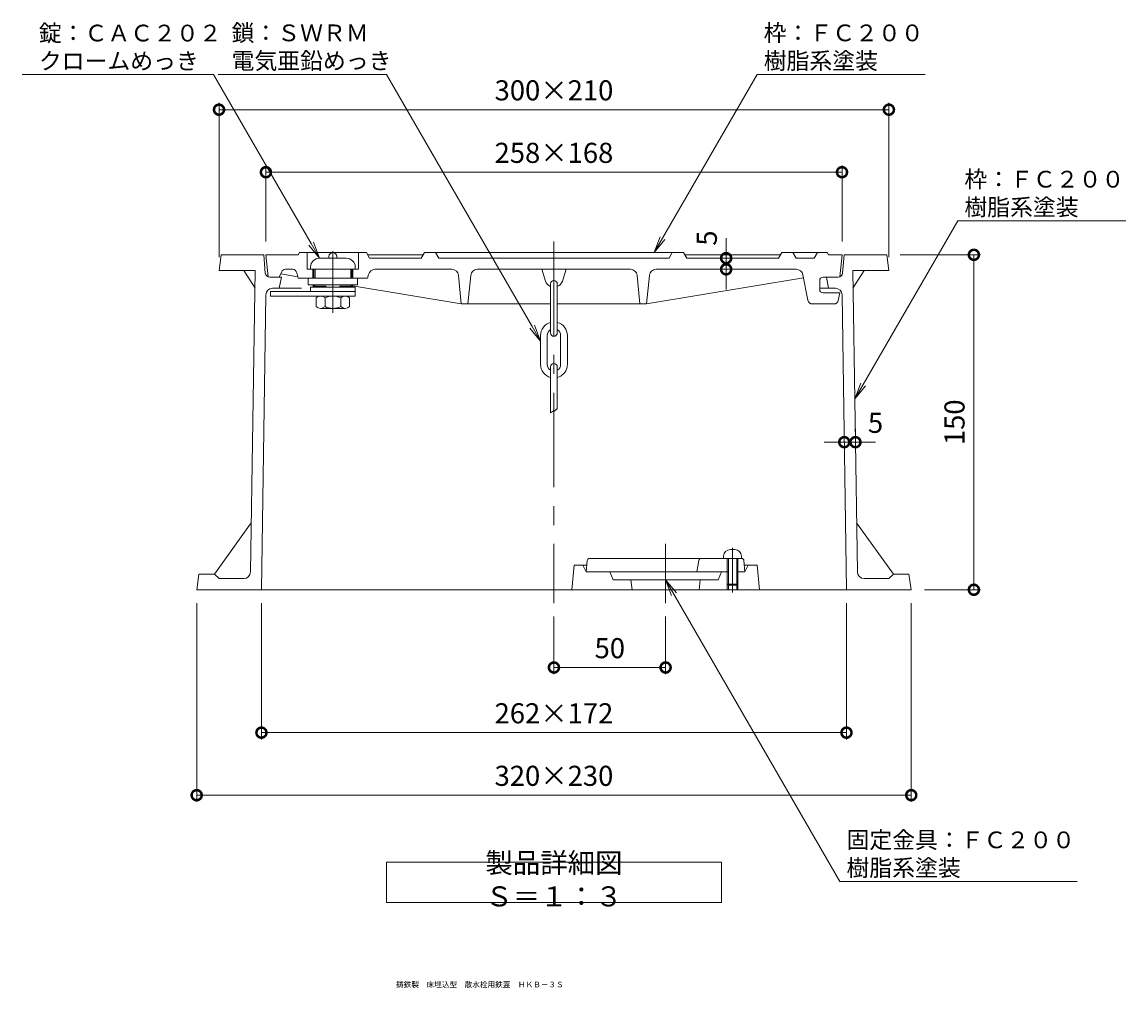
# Model space of a CAD drawing. Extents: x -323 to 171, y -99 to 625.
# Drawn here: x -323 to 171, y -99 to 333 of the extents above; entities that cross this region are included whole.
import ezdxf
from ezdxf import colors
from ezdxf.entities.mleader import LeaderData, LeaderLine
from ezdxf.math import Vec2, Vec3

# ---------------------------------------------------------------- set-up
doc = ezdxf.new("R2010")
doc.units = 0
doc.header["$LTSCALE"] = 10
doc.linetypes.add('中心線（短）', pattern=[6.773333, 4.233333, -0.846667, 0.846667, -0.846667])
for name, color, linetype, lineweight in [('(K)固定金具', 6, 'Continuous', 9), ('(K)寸法', 7, 'Continuous', 9), ('(K)引出線', 7, 'Continuous', 9), ('(K)文字', 2, 'Continuous', 9), ('(K)枠', 3, 'Continuous', 9), ('(K)蓋', 2, 'Continuous', 9), ('(K)錠', 30, 'Continuous', 9), ('(K)鎖', 4, 'Continuous', 9)]:
    doc.layers.add(name, color=color, linetype=linetype, lineweight=lineweight)
doc.styles.add('(K)MSゴシック', font='MS Gothic.ttf')
doc.styles.add('文字_異尺度_H2.5', font='MS Gothic.ttf', dxfattribs={"height": 2.5})
doc.styles.add('文字_異尺度_H3.0', font='MS Gothic.ttf', dxfattribs={"height": 3})
doc.dimstyles.new('KAD-1', dxfattribs={"dimtxt": 3, "dimasz": 3, "dimexe": 1, "dimexo": 2, "dimgap": 1, "dimtad": 1, "dimdec": 1, "dimdsep": 46, "dimtxsty": '(K)MSゴシック', "dimblk": 'DOTSMALL', "dimcen": 0, "dimclrd": 7, "dimclre": 256, "dimclrt": 2, "dimadec": 1, "dimazin": 2, "dimtfac": 1, "dimtdec": 1, "dimtmove": 0, "dimatfit": 3, "dimldrblk": 'DOTSMALL', "dimfxl": 1, "dimtfill": 1, "dimlwd": 9, "dimlwe": -1, "dimarcsym": 0})

# ---------------------------------------------------------------- blocks, each defined once
blk = doc.blocks.new('_DotSmall')
at = {"color": 0, "linetype": 'ByBlock', "const_width": 0.5}
blk.add_lwpolyline([(-0.0625, 0, 1), (0.0625, 0, 1)], format="xyb", close=True, dxfattribs=at)
blk = doc.blocks.new('*D3')
at = {"layer": '(K)寸法', "transparency": 16777216}
for p, q in [((-234.87, 228.07), (-234.87, 297.07)), ((65.13, 228.07), (65.13, 297.07))]:
    blk.add_line(p, q, dxfattribs=at)
at = {"layer": '(K)寸法', "color": 7, "lineweight": 9, "transparency": 16777216}
blk.add_line((-234.87, 294.07), (65.13, 294.07), dxfattribs=at)
at = {"layer": 'Defpoints', "color": 0, "transparency": 16777216}
for p in [(65.13, 294.07), (-234.87, 222.07), (65.13, 222.07)]:
    blk.add_point(p, dxfattribs=at)
at = {"layer": '(K)寸法', "color": 7, "lineweight": 9, "transparency": 16777216, "xscale": 9, "yscale": 9, "zscale": 9, "rotation": 180}
blk.add_blockref('_DotSmall', (-234.87, 294.07), dxfattribs=at)
at = {"layer": '(K)寸法', "color": 7, "lineweight": 9, "transparency": 16777216, "xscale": 9, "yscale": 9, "zscale": 9}
blk.add_blockref('_DotSmall', (65.13, 294.07), dxfattribs=at)
at = {"layer": '(K)寸法', "color": 2, "lineweight": 9, "transparency": 16777216, "insert": (-84.87, 301.57), "char_height": 9, "attachment_point": 5, "style": '(K)MSゴシック', "bg_fill": 3, "box_fill_scale": 1.1, "bg_fill_color": 256, "bg_fill_true_color": 13158600, "bg_fill_transparency": 0}
blk.add_mtext('300×210', dxfattribs=at)
blk = doc.blocks.new('*D4')
at = {"layer": '(K)寸法', "transparency": 16777216}
for p, q in [((-213.87, 235.07), (-213.87, 269.07)), ((44.13, 235.07), (44.13, 269.07))]:
    blk.add_line(p, q, dxfattribs=at)
at = {"layer": '(K)寸法', "color": 7, "lineweight": 9, "transparency": 16777216}
blk.add_line((-213.87, 266.07), (44.13, 266.07), dxfattribs=at)
at = {"layer": 'Defpoints', "color": 0, "transparency": 16777216}
for p in [(44.13, 266.07), (-213.87, 229.07), (44.13, 229.07)]:
    blk.add_point(p, dxfattribs=at)
at = {"layer": '(K)寸法', "color": 7, "lineweight": 9, "transparency": 16777216, "xscale": 9, "yscale": 9, "zscale": 9, "rotation": 180}
blk.add_blockref('_DotSmall', (-213.87, 266.07), dxfattribs=at)
at = {"layer": '(K)寸法', "color": 7, "lineweight": 9, "transparency": 16777216, "xscale": 9, "yscale": 9, "zscale": 9}
blk.add_blockref('_DotSmall', (44.13, 266.07), dxfattribs=at)
at = {"layer": '(K)寸法', "color": 2, "lineweight": 9, "transparency": 16777216, "insert": (-84.87, 273.57), "char_height": 9, "attachment_point": 5, "style": '(K)MSゴシック', "bg_fill": 3, "box_fill_scale": 1.1, "bg_fill_color": 256, "bg_fill_true_color": 13158600, "bg_fill_transparency": 0}
blk.add_mtext('258×168', dxfattribs=at)
blk = doc.blocks.new('*D5')
at = {"layer": '(K)寸法', "transparency": 16777216}
for p, q in [((70.13, 229.07), (106.18, 229.07)), ((81.13, 79.07), (106.18, 79.07))]:
    blk.add_line(p, q, dxfattribs=at)
at = {"layer": '(K)寸法', "color": 7, "lineweight": 9, "transparency": 16777216}
blk.add_line((103.18, 229.07), (103.18, 79.07), dxfattribs=at)
at = {"layer": 'Defpoints', "color": 0, "transparency": 16777216}
for p in [(64.13, 229.07), (75.13, 79.07), (103.18, 79.07)]:
    blk.add_point(p, dxfattribs=at)
at = {"layer": '(K)寸法', "color": 7, "lineweight": 9, "transparency": 16777216, "xscale": 9, "yscale": 9, "zscale": 9}
for p, rotation in [((103.18, 229.07), 90), ((103.18, 79.07), 270)]:
    blk.add_blockref('_DotSmall', p, dxfattribs=dict(at, rotation=rotation))
at = {"layer": '(K)寸法', "color": 2, "lineweight": 9, "transparency": 16777216, "insert": (95.68, 154.07), "char_height": 9, "attachment_point": 5, "rotation": 90, "style": '(K)MSゴシック', "bg_fill": 3, "box_fill_scale": 1.1, "bg_fill_color": 256, "bg_fill_true_color": 13158600, "bg_fill_transparency": 0}
blk.add_mtext('150', dxfattribs=at)
blk = doc.blocks.new('*D6')
at = {"layer": '(K)寸法', "transparency": 16777216}
for p, q in [((-244.87, 73.07), (-244.87, -15.93)), ((75.13, 73.07), (75.13, -15.93))]:
    blk.add_line(p, q, dxfattribs=at)
at = {"layer": '(K)寸法', "color": 7, "lineweight": 9, "transparency": 16777216}
blk.add_line((-244.87, -12.93), (75.13, -12.93), dxfattribs=at)
at = {"layer": 'Defpoints', "color": 0, "transparency": 16777216}
for p in [(-244.87, 79.07), (75.13, 79.07), (75.13, -12.93)]:
    blk.add_point(p, dxfattribs=at)
at = {"layer": '(K)寸法', "color": 7, "lineweight": 9, "transparency": 16777216, "xscale": 9, "yscale": 9, "zscale": 9, "rotation": 180}
blk.add_blockref('_DotSmall', (-244.87, -12.93), dxfattribs=at)
at = {"layer": '(K)寸法', "color": 7, "lineweight": 9, "transparency": 16777216, "xscale": 9, "yscale": 9, "zscale": 9}
blk.add_blockref('_DotSmall', (75.13, -12.93), dxfattribs=at)
at = {"layer": '(K)寸法', "color": 2, "lineweight": 9, "transparency": 16777216, "insert": (-84.87, -5.43), "char_height": 9, "attachment_point": 5, "style": '(K)MSゴシック', "bg_fill": 3, "box_fill_scale": 1.1, "bg_fill_color": 256, "bg_fill_true_color": 13158600, "bg_fill_transparency": 0}
blk.add_mtext('320×230', dxfattribs=at)
blk = doc.blocks.new('*D7')
at = {"layer": '(K)寸法', "transparency": 16777216}
for p, q in [((-215.87, 73.07), (-215.87, 12.07)), ((46.13, 73.07), (46.13, 12.07))]:
    blk.add_line(p, q, dxfattribs=at)
at = {"layer": '(K)寸法', "color": 7, "lineweight": 9, "transparency": 16777216}
blk.add_line((-215.87, 15.07), (46.13, 15.07), dxfattribs=at)
at = {"layer": 'Defpoints', "color": 0, "transparency": 16777216}
for p in [(-215.87, 79.07), (46.13, 79.07), (46.13, 15.07)]:
    blk.add_point(p, dxfattribs=at)
at = {"layer": '(K)寸法', "color": 7, "lineweight": 9, "transparency": 16777216, "xscale": 9, "yscale": 9, "zscale": 9, "rotation": 180}
blk.add_blockref('_DotSmall', (-215.87, 15.07), dxfattribs=at)
at = {"layer": '(K)寸法', "color": 7, "lineweight": 9, "transparency": 16777216, "xscale": 9, "yscale": 9, "zscale": 9}
blk.add_blockref('_DotSmall', (46.13, 15.07), dxfattribs=at)
at = {"layer": '(K)寸法', "color": 2, "lineweight": 9, "transparency": 16777216, "insert": (-84.87, 22.57), "char_height": 9, "attachment_point": 5, "style": '(K)MSゴシック', "bg_fill": 3, "box_fill_scale": 1.1, "bg_fill_color": 256, "bg_fill_true_color": 13158600, "bg_fill_transparency": 0}
blk.add_mtext('262×172', dxfattribs=at)
blk = doc.blocks.new('*D8')
at = {"layer": '(K)寸法', "transparency": 16777216}
for p, q in [((-84.87, 67.03), (-84.87, 41.24)), ((-34.87, 67.03), (-34.87, 41.24))]:
    blk.add_line(p, q, dxfattribs=at)
at = {"layer": '(K)寸法', "color": 7, "lineweight": 9, "transparency": 16777216}
blk.add_line((-84.87, 44.24), (-34.87, 44.24), dxfattribs=at)
at = {"layer": 'Defpoints', "color": 0, "transparency": 16777216}
for p in [(-84.87, 73.03), (-34.87, 73.03), (-34.87, 44.24)]:
    blk.add_point(p, dxfattribs=at)
at = {"layer": '(K)寸法', "color": 7, "lineweight": 9, "transparency": 16777216, "xscale": 9, "yscale": 9, "zscale": 9, "rotation": 180}
blk.add_blockref('_DotSmall', (-84.87, 44.24), dxfattribs=at)
at = {"layer": '(K)寸法', "color": 7, "lineweight": 9, "transparency": 16777216, "xscale": 9, "yscale": 9, "zscale": 9}
blk.add_blockref('_DotSmall', (-34.87, 44.24), dxfattribs=at)
at = {"layer": '(K)寸法', "color": 2, "lineweight": 9, "transparency": 16777216, "insert": (-59.87, 51.74), "char_height": 9, "attachment_point": 5, "style": '(K)MSゴシック', "bg_fill": 3, "box_fill_scale": 1.1, "bg_fill_color": 256, "bg_fill_true_color": 13158600, "bg_fill_transparency": 0}
blk.add_mtext('50', dxfattribs=at)
blk = doc.blocks.new('*D9')
at = {"layer": '(K)寸法', "color": 7, "lineweight": 9, "transparency": 16777216}
for p, q in [((-7.75, 227.57), (-7.75, 236.57)), ((-7.75, 222.57), (-7.75, 227.57)), ((-7.75, 222.57), (-7.75, 213.57))]:
    blk.add_line(p, q, dxfattribs=at)
at = {"layer": '(K)寸法', "transparency": 16777216}
for p, q in [((-13.75, 227.57), (-10.75, 227.57)), ((-13.75, 222.57), (-10.75, 222.57))]:
    blk.add_line(p, q, dxfattribs=at)
at = {"layer": 'Defpoints', "color": 0, "transparency": 16777216}
for p in [(-7.75, 227.57), (-7.75, 227.57), (-7.75, 222.57)]:
    blk.add_point(p, dxfattribs=at)
at = {"layer": '(K)寸法', "color": 7, "lineweight": 9, "transparency": 16777216, "xscale": 9, "yscale": 9, "zscale": 9}
for p, rotation in [((-7.75, 227.57), 270), ((-7.75, 222.57), 90)]:
    blk.add_blockref('_DotSmall', p, dxfattribs=dict(at, rotation=rotation))
at = {"layer": '(K)寸法', "color": 2, "lineweight": 9, "transparency": 16777216, "insert": (-15.25, 236.57), "char_height": 9, "attachment_point": 5, "rotation": 90, "style": '(K)MSゴシック', "bg_fill": 3, "box_fill_scale": 1.1, "bg_fill_color": 256, "bg_fill_true_color": 13158600, "bg_fill_transparency": 0}
blk.add_mtext('5', dxfattribs=at)
blk = doc.blocks.new('*D10')
at = {"layer": '(K)寸法', "transparency": 16777216}
for p, q in [((45.15, 151.09), (45.15, 148.16)), ((50.15, 151.16), (50.15, 148.16))]:
    blk.add_line(p, q, dxfattribs=at)
at = {"layer": '(K)寸法', "color": 7, "lineweight": 9, "transparency": 16777216}
for p, q in [((45.15, 145.16), (36.15, 145.16)), ((45.15, 145.16), (50.15, 145.16)), ((50.15, 145.16), (59.15, 145.16))]:
    blk.add_line(p, q, dxfattribs=at)
at = {"layer": 'Defpoints', "color": 0, "transparency": 16777216}
for p in [(45.15, 145.09), (50.15, 145.16), (50.15, 145.16)]:
    blk.add_point(p, dxfattribs=at)
at = {"layer": '(K)寸法', "color": 7, "lineweight": 9, "transparency": 16777216, "xscale": 9, "yscale": 9, "zscale": 9}
blk.add_blockref('_DotSmall', (45.15, 145.16), dxfattribs=at)
at = {"layer": '(K)寸法', "color": 7, "lineweight": 9, "transparency": 16777216, "xscale": 9, "yscale": 9, "zscale": 9, "rotation": 180}
blk.add_blockref('_DotSmall', (50.15, 145.16), dxfattribs=at)
at = {"layer": '(K)寸法', "color": 2, "lineweight": 9, "transparency": 16777216, "insert": (59.15, 152.66), "char_height": 9, "attachment_point": 5, "style": '(K)MSゴシック', "bg_fill": 3, "box_fill_scale": 1.1, "bg_fill_color": 256, "bg_fill_true_color": 13158600, "bg_fill_transparency": 0}
blk.add_mtext('5', dxfattribs=at)
blk = doc.blocks.new('_Open')
at = {"color": 0, "linetype": 'ByBlock', "lineweight": -2}
for p, q in [((-1, 0.167), (0, 0)), ((-1, -0.167), (0, 0)), ((0, 0), (-1, 0))]:
    blk.add_line(p, q, dxfattribs=at)

msp = doc.modelspace()

# ---------------------------------------------------------------- linework, layer by layer
at = {"layer": '(K)固定金具', "color": 2, "linetype": 'Continuous', "lineweight": 9}
for p, q in [((-8.87, 94.07), (-8.87, 93.07)), ((-3.87, 97.07), (-5.87, 97.07)), ((-0.87, 94.07), (-0.87, 93.07)), ((-7.25, 93.07), (-7.25, 79.07)), ((-6.75, 93.07), (-6.75, 79.07)), ((-2.99, 93.07), (-2.99, 79.07)), ((-2.49, 93.07), (-2.49, 79.07)), ((-2.49, 81.57), (-7.25, 81.57)), ((-7.25, 81.57), (-6.75, 81.07)), ((-2.99, 81.07), (-6.75, 81.07)), ((-2.49, 81.57), (-2.99, 81.07))]:
    msp.add_line(p, q, dxfattribs=at)
at = {"layer": '(K)固定金具', "color": 6, "linetype": '中心線（短）', "lineweight": 9}
msp.add_line((-4.87, 97.8), (-4.87, 77.91), dxfattribs=at)
at = {"layer": '(K)固定金具', "color": 6, "linetype": 'Continuous', "lineweight": 9}
for p, q in [((-76.87, 79.07), (-75.87, 90.07)), ((-75.87, 90.07), (-70.12, 90.07)), ((-71.87, 90.07), (-70.37, 87.07)), ((0.38, 90.07), (6.13, 90.07)), ((2.13, 90.07), (0.63, 87.07)), ((7.13, 79.07), (6.13, 90.07)), ((-6.75, 87.07), (-70.37, 87.07)), ((-59.87, 87.07), (-58.37, 83.57)), ((-9.87, 87.07), (-11.37, 83.57)), ((0.63, 87.07), (-2.99, 87.07)), ((-58.37, 83.57), (-11.37, 83.57)), ((-50.37, 83.57), (-49.87, 79.07)), ((-19.37, 83.57), (-19.87, 79.07))]:
    msp.add_line(p, q, dxfattribs=at)
at = {"layer": '(K)固定金具', "color": 30, "linetype": 'Continuous', "lineweight": 9}
for p, q in [((-69.95, 92.15), (-70.37, 87.07)), ((-0.79, 93.07), (-68.95, 93.07)), ((-20.01, 92.23), (-20.87, 87.07)), ((0.2, 92.15), (0.63, 87.07))]:
    msp.add_line(p, q, dxfattribs=at)
at = {"layer": '(K)固定金具', "color": 2, "linetype": 'Continuous', "lineweight": 9}
for centre, start, end in [((-5.87, 94.07), 90, 180), ((-3.87, 94.07), 0, 90)]:
    msp.add_arc(centre, 3, start, end, dxfattribs=at)
at = {"layer": '(K)固定金具', "color": 30, "linetype": 'Continuous', "lineweight": 9}
for centre, start, end in [((-68.95, 92.07), 90, 175.2364), ((-19.02, 92.07), 90, 170.5373), ((-0.79, 92.07), 4.764, 90)]:
    msp.add_arc(centre, 1, start, end, dxfattribs=at)
at = {"layer": '(K)文字', "color": 7, "lineweight": 9}
msp.add_lwpolyline([(-159.87, -42.93), (-9.87, -42.93), (-9.87, -60.93), (-159.87, -60.93)], close=True, dxfattribs=at)
at = {"layer": '(K)枠', "color": 3, "linetype": '中心線（短）', "lineweight": 9}
for p, q in [((-84.87, 235.04), (-84.87, 73.03)), ((-34.87, 99.61), (-34.87, 73.03))]:
    msp.add_line(p, q, dxfattribs=at)
at = {"layer": '(K)枠', "color": 3, "linetype": 'Continuous', "lineweight": 9}
for p, q in [((-234.87, 222.07), (-233.87, 229.07)), ((-214.87, 229.07), (-233.87, 229.07)), ((-214.15, 220.89), (-214.87, 229.07)), ((44.41, 220.89), (45.13, 229.07)), ((64.13, 229.07), (45.13, 229.07)), ((65.13, 222.07), (64.13, 229.07)), ((-218.75, 222.07), (-234.87, 222.07)), ((-218.75, 214.07), (-223.75, 222.07)), ((-220.75, 87.02), (-218.75, 222.07)), ((-212.16, 219.07), (-206.87, 219.07)), ((-206.87, 219.07), (-207.87, 214.07)), ((37.13, 219.07), (38.13, 214.07)), ((49.01, 222.07), (65.13, 222.07)), ((51.01, 87.02), (49.01, 222.07)), ((49.01, 214.07), (54.01, 222.07)), ((-210.92, 214.07), (-197.96, 214.07)), ((34.13, 214.07), (41.17, 214.07)), ((-213.92, 211.11), (-215.87, 79.07)), ((44.17, 211.11), (46.13, 79.07)), ((-236.87, 86.07), (-220.43, 109.07)), ((67.13, 86.07), (50.68, 109.07)), ((-244.87, 79.07), (-243.87, 86.07)), ((-236.87, 86.07), (-243.87, 86.07)), ((-236.87, 86.07), (-234.87, 84.07)), ((-223.75, 84.07), (-234.87, 84.07)), ((54.01, 84.07), (65.13, 84.07)), ((67.13, 86.07), (65.13, 84.07)), ((67.13, 86.07), (74.13, 86.07)), ((75.13, 79.07), (74.13, 86.07)), ((75.13, 79.07), (-244.87, 79.07))]:
    msp.add_line(p, q, dxfattribs=at)
for centre, radius, start, end in [((-212.16, 221.07), 2, 185.0102, 270), ((42.42, 221.07), 2, 270, 354.9898), ((-210.92, 211.07), 3, 90, 179.1508), ((41.17, 211.07), 3, 0.8492, 90), ((-223.75, 87.07), 3, 270, 359.1515), ((54.01, 87.07), 3, 180.8485, 270)]:
    msp.add_arc(centre, radius, start, end, dxfattribs=at)
at = {"layer": '(K)蓋', "color": 2, "linetype": 'Continuous', "lineweight": 9}
for p, q in [((-199.45, 229.07), (-213.87, 229.07)), ((-213.87, 229.07), (-212.88, 219.2)), ((-198.87, 230.07), (-199.45, 229.07)), ((-168.87, 230.07), (-198.87, 230.07)), ((-195.37, 230.07), (-195.37, 222.57)), ((-172.37, 230.07), (-172.37, 222.57)), ((-168.87, 230.07), (-167.43, 227.57)), ((-143.45, 229.07), (-168.29, 229.07)), ((-144.31, 227.57), (-167.43, 227.57)), ((-142.87, 230.07), (-144.31, 227.57)), ((-26.87, 230.07), (-142.87, 230.07)), ((-137.87, 230.07), (-136.43, 227.57)), ((-33.31, 227.57), (-136.43, 227.57)), ((-31.87, 230.07), (-33.31, 227.57)), ((-26.87, 230.07), (-25.43, 227.57)), ((-26.29, 229.07), (16.55, 229.07)), ((-25.43, 227.57), (15.69, 227.57)), ((17.13, 230.07), (15.69, 227.57)), ((17.13, 230.07), (37.55, 230.07)), ((22.13, 230.07), (23.57, 227.57)), ((23.57, 227.57), (31.69, 227.57)), ((33.13, 230.07), (31.69, 227.57)), ((38.13, 229.07), (37.55, 230.07)), ((38.13, 229.07), (44.13, 229.07)), ((44.13, 229.07), (43.14, 219.2)), ((-201.93, 222.57), (-205.05, 222.57)), ((-195.37, 222.57), (-172.37, 222.57)), ((-192.87, 222.57), (-192.87, 218.57)), ((-174.87, 222.57), (-174.87, 218.57)), ((-165.03, 222.57), (-130.6, 222.57)), ((-119.15, 222.57), (-50.6, 222.57)), ((-90.37, 222.57), (-88.68, 217.33)), ((-79.37, 222.57), (-81.07, 217.33)), ((23.65, 222.57), (-39.15, 222.57)), ((-207.87, 219.07), (-212.16, 219.07)), ((-206.89, 221.35), (-207.87, 219.07)), ((-207.23, 220.57), (-199.55, 219.28)), ((-199.99, 221.05), (-199.37, 218.57)), ((-199.37, 218.57), (-168.37, 218.57)), ((-167.94, 220.29), (-168.37, 218.57)), ((-127.61, 219.86), (-126.37, 207.07)), ((-122.13, 219.86), (-123.37, 207.07)), ((-47.61, 219.86), (-46.37, 207.07)), ((-42.13, 219.86), (-43.37, 207.07)), ((26.86, 218.79), (-43.37, 207.07)), ((28.81, 208.69), (26.6, 220.14)), ((34.13, 213.57), (34.13, 217.57)), ((35.63, 219.07), (42.42, 219.07)), ((-175.11, 215.2), (-126.37, 207.07)), ((35.63, 212.07), (43.13, 212.07)), ((42.45, 208.67), (43.13, 212.07)), ((-86.37, 207.07), (-126.37, 207.07)), ((-43.37, 207.07), (-83.37, 207.07)), ((40.49, 207.07), (30.78, 207.07))]:
    msp.add_line(p, q, dxfattribs=at)
at = {"layer": '(K)蓋', "color": 2, "linetype": '中心線（短）', "lineweight": 9}
msp.add_line((-183.87, 230.74), (-183.87, 203.08), dxfattribs=at)
at = {"layer": '(K)蓋', "color": 2, "linetype": 'Continuous', "lineweight": 9}
for centre, radius, start, end in [((-205.05, 220.57), 2, 90, 156.8017), ((-201.93, 220.57), 2, 14.0362, 90), ((-165.03, 219.57), 3, 90, 165.9634), ((-130.6, 219.57), 3, 5.5278, 90), ((-119.15, 219.57), 3, 90, 174.4722), ((-50.6, 219.57), 3, 5.5278, 90), ((-39.15, 219.57), 3, 90, 174.4722), ((23.65, 219.57), 3, 10.9539, 90), ((35.63, 217.57), 1.5, 90, 180), ((-84.87, 218.57), 4, 197.9454, 247.9757), ((-84.87, 218.57), 4, 292.0243, 342.0548), ((35.63, 213.57), 1.5, 180, 270), ((30.78, 209.07), 2, 190.9536, 270), ((40.49, 209.07), 2, 270, 348.6911)]:
    msp.add_arc(centre, radius, start, end, dxfattribs=at)
at = {"layer": '(K)錠', "color": 30, "linetype": 'Continuous', "lineweight": 9}
for p, q in [((-177.87, 227.57), (-189.87, 227.57)), ((-185.62, 228.32), (-185.62, 227.57)), ((-182.12, 228.32), (-182.12, 227.57)), ((-193.87, 223.57), (-193.87, 222.57)), ((-192.37, 222.57), (-192.37, 218.57)), ((-191.87, 222.57), (-191.87, 218.57)), ((-175.87, 222.57), (-175.87, 218.57)), ((-175.37, 222.57), (-175.37, 218.57)), ((-173.87, 223.57), (-173.87, 222.57)), ((-194.87, 218.57), (-194.87, 215.57)), ((-172.87, 218.57), (-172.87, 215.57)), ((-211.87, 212.57), (-173.87, 212.57)), ((-211.87, 212.57), (-211.87, 210.57)), ((-194.87, 215.57), (-172.87, 215.57)), ((-193.87, 214.57), (-193.87, 212.57)), ((-193.87, 214.57), (-173.87, 214.57)), ((-192.87, 215.07), (-192.01, 215.57)), ((-192.87, 215.07), (-192.01, 214.57)), ((-192.87, 215.07), (-186.87, 215.07)), ((-192.01, 214.57), (-192.01, 215.39)), ((-180.87, 215.07), (-174.87, 215.07)), ((-174.87, 215.07), (-175.74, 215.57)), ((-175.74, 214.57), (-175.74, 215.39)), ((-174.87, 215.07), (-175.74, 214.57)), ((-173.87, 214.57), (-173.87, 210.57)), ((-211.87, 210.57), (-173.87, 210.57)), ((-191.37, 209.77), (-191.37, 205.87)), ((-187.37, 209.77), (-187.37, 205.87)), ((-180.37, 209.77), (-180.37, 205.87)), ((-176.37, 209.77), (-176.37, 205.87)), ((-189.37, 205.07), (-178.37, 205.07))]:
    msp.add_line(p, q, dxfattribs=at)
for centre, radius, start, end in [((-189.87, 223.57), 4, 90, 180), ((-183.87, 228.32), 1.75, 0, 180), ((-177.87, 223.57), 4, 0, 90), ((-189.37, 207.67), 2.9, 46.397, 133.603), ((-183.87, 202.51), 8.06, 64.2504, 115.7496), ((-178.37, 207.67), 2.9, 46.397, 133.603), ((-189.37, 207.97), 2.9, 226.397, 313.603), ((-183.87, 213.12), 8.06, 244.2504, 295.7496), ((-178.37, 207.97), 2.9, 226.397, 313.603)]:
    msp.add_arc(centre, radius, start, end, dxfattribs=at)
at = {"layer": '(K)鎖', "color": 4, "linetype": 'Continuous', "lineweight": 9}
for p, q in [((-86.37, 216.07), (-86.37, 194.07)), ((-83.37, 216.07), (-83.37, 194.07)), ((-90.87, 192.96), (-90.87, 179.96)), ((-87.87, 192.96), (-87.87, 179.96)), ((-81.87, 192.96), (-81.87, 179.96)), ((-78.87, 192.96), (-78.87, 179.96)), ((-86.37, 158.28), (-86.37, 178.86)), ((-83.37, 159.95), (-83.37, 178.86)), ((-86.37, 158.28), (-85.13, 159.25)), ((-85.13, 159.25), (-84.5, 159.17)), ((-84.5, 159.17), (-83.68, 160.01)), ((-83.68, 160.01), (-83.37, 159.95))]:
    msp.add_line(p, q, dxfattribs=at)
for centre, radius, start, end in [((-84.87, 216.07), 1.5, 0, 180), ((-84.87, 192.96), 6, 104.4776, 180), ((-84.87, 192.96), 6, 0, 75.5224), ((-84.87, 192.96), 3, 119.7451, 180), ((-84.87, 194.07), 1.5, 180, 0), ((-84.87, 192.96), 3, 0, 60.2549), ((-84.87, 179.96), 6, 180, 255.5224), ((-84.87, 179.96), 3, 180, 240.2549), ((-84.87, 178.86), 1.5, 0, 180), ((-84.87, 179.96), 3, 299.7451, 0), ((-84.87, 179.96), 6, 284.4776, 347.7713), ((-84.87, 179.96), 6, 347.7713, 0)]:
    msp.add_arc(centre, radius, start, end, dxfattribs=at)

# ---------------------------------------------------------------- texts
at = {"layer": '(K)文字', "lineweight": 9, "insert": (-84.87, -51.93), "char_height": 9, "width": 126.0443, "attachment_point": 5, "style": '文字_異尺度_H3.0'}
msp.add_mtext('製品詳細図\u3000Ｓ＝１：３', dxfattribs=at)
at = {"layer": '(K)文字', "linetype": 'Continuous', "lineweight": 9, "insert": (-155.56, -96.47), "char_height": 2.5, "width": 137.1054, "attachment_point": 1, "line_spacing_factor": 0.8, "style": '文字_異尺度_H2.5'}
msp.add_mtext('鋳鉄製\u3000床埋込型\u3000散水栓用鉄蓋\u3000ＨＫＢ－３Ｓ', dxfattribs=at)

# ---------------------------------------------------------------- next in the draw order: dimensions: what is measured, and where the dimension line sits
at = {"layer": '(K)寸法', "lineweight": 9}
dim = msp.add_linear_dim(base=(65.13, 294.07), p1=(-234.87, 222.07), p2=(65.13, 222.07), text='<>×210', dimstyle='KAD-1', dxfattribs=at)
dim.commit()
dim.dimension.update_dxf_attribs({"geometry": '*D3', "text_midpoint": (-84.87, 301.57)})

# ---------------------------------------------------------------- next in the draw order: dimensions: what is measured, and where the dimension line sits
dim = msp.add_linear_dim(base=(44.13, 266.07), p1=(-213.87, 229.07), p2=(44.13, 229.07), text='<>×168', dimstyle='KAD-1', dxfattribs=at)
dim.commit()
dim.dimension.update_dxf_attribs({"geometry": '*D4', "text_midpoint": (-84.87, 273.57)})
dim = msp.add_linear_dim(base=(103.18, 79.07), p1=(64.13, 229.07), p2=(75.13, 79.07), angle=90, dimstyle='KAD-1', dxfattribs=at)
dim.commit()
dim.dimension.update_dxf_attribs({"geometry": '*D5', "text_midpoint": (95.68, 154.07)})

# ---------------------------------------------------------------- next in the draw order: dimensions: what is measured, and where the dimension line sits
dim = msp.add_linear_dim(base=(-7.75, 227.57), p1=(-7.75, 222.57), p2=(-7.75, 227.57), angle=90, dimstyle='KAD-1', override={"dimtmove": 1}, dxfattribs=at)
dim.commit()
dim.dimension.update_dxf_attribs({"geometry": '*D9', "text_midpoint": (-7.75, 236.57), "dimtype": 160})
dim = msp.add_linear_dim(base=(50.15, 145.16), p1=(45.15, 145.09), p2=(50.15, 145.16), dimstyle='KAD-1', override={"dimtmove": 1}, dxfattribs=at)
dim.commit()
dim.dimension.update_dxf_attribs({"geometry": '*D10', "text_midpoint": (59.15, 145.16), "dimtype": 160})
dim = msp.add_linear_dim(base=(75.13, -12.93), p1=(-244.87, 79.07), p2=(75.13, 79.07), text='<>×230', dimstyle='KAD-1', dxfattribs=at)
dim.commit()
dim.dimension.update_dxf_attribs({"geometry": '*D6', "text_midpoint": (-84.87, -5.43)})

# ---------------------------------------------------------------- next in the draw order: leaders
at = {"layer": '(K)引出線', "lineweight": 9}
ml = msp.add_multileader_mtext('Standard', dxfattribs=at)
ml.set_content('錠：ＣＡＣ２０２\\Pクロームめっき', color=2, style='文字_異尺度_H2.5')
ml.set_leader_properties(color=7, linetype='Continuous', lineweight=9)
ml.set_arrow_properties(name='OPEN')
ml.build(insert=Vec2(0, 0))
ml.multileader.update_dxf_attribs({"has_dogleg": 0, "text_left_attachment_type": 5, "text_right_attachment_type": 5, "arrow_head_size": 7.5, "scale": 3})
ctx = ml.context
ctx.base_point, ctx.scale, ctx.char_height, ctx.arrow_head_size, ctx.landing_gap_size, ctx.plane_origin = Vec3(-318.54, 309.87), 3, 7.5, 7.5, 3, Vec3(-189.87, 227.57)
ctx.left_attachment, ctx.right_attachment = 5, 5
notes = []
notes.append((ctx, [(0, (1, 1, 0), (-213.39, 309.87), (-1, 0), 24, [(0, [(-189.87, 227.57)], 0, [])])]))
ctx.mtext.insert, ctx.mtext.flow_direction = Vec3(-315.54, 332.13), 5
ml = msp.add_multileader_mtext('Standard', dxfattribs=at)
ml.set_content('鎖：ＳＷＲＭ\\P電気亜鉛めっき', color=2, style='文字_異尺度_H2.5')
ml.set_leader_properties(color=7, linetype='Continuous', lineweight=9)
ml.set_arrow_properties(name='OPEN')
ml.build(insert=Vec2(0, 0))
ml.multileader.update_dxf_attribs({"has_dogleg": 0, "text_left_attachment_type": 5, "text_right_attachment_type": 5, "arrow_head_size": 7.5, "scale": 3})
ctx = ml.context
ctx.base_point, ctx.scale, ctx.char_height, ctx.arrow_head_size, ctx.landing_gap_size, ctx.plane_origin = Vec3(-232.25, 309.87), 3, 7.5, 7.5, 3, Vec3(-90.87, 190.4)
ctx.left_attachment, ctx.right_attachment = 5, 5
notes.append((ctx, [(0, (1, 1, 0), (-135.85, 309.87), (-1, 0), 24, [(0, [(-90.87, 190.4)], 0, [])])]))
ctx.mtext.insert, ctx.mtext.flow_direction = Vec3(-229.25, 332.21), 5
ml = msp.add_multileader_mtext('Standard', dxfattribs=at)
ml.set_content('枠：ＦＣ２００\\P樹脂系塗装', color=2, style='文字_異尺度_H2.5')
ml.set_leader_properties(color=7, linetype='Continuous', lineweight=9)
ml.set_arrow_properties(name='OPEN')
ml.build(insert=Vec2(0, 0))
ml.multileader.update_dxf_attribs({"has_dogleg": 0, "text_left_attachment_type": 5, "text_right_attachment_type": 5, "arrow_head_size": 7.5, "scale": 3})
ctx = ml.context
ctx.base_point, ctx.scale, ctx.char_height, ctx.arrow_head_size, ctx.landing_gap_size, ctx.plane_origin = Vec3(95.94, 244.34), 3, 7.5, 7.5, 3, Vec3(49.86, 164.54)
ctx.left_attachment, ctx.right_attachment = 5, 5
notes.append((ctx, [(0, (1, 1, 0), (71.94, 244.34), (1, 0), 24, [(0, [(49.86, 164.54)], 0, [])])]))
ctx.mtext.insert, ctx.mtext.flow_direction = Vec3(98.94, 266.68), 5
for ctx, leaders in notes:
    for number, flags, end, landing, length, lines in leaders:
        leader = LeaderData()
        leader.index, (leader.has_last_leader_line, leader.has_dogleg_vector, leader.attachment_direction) = number, flags
        leader.last_leader_point, leader.dogleg_vector, leader.dogleg_length = Vec3(end), Vec3(landing), length
        for number, points, colour, breaks in lines:
            line = LeaderLine()
            line.index, line.vertices, line.color, line.breaks = number, Vec3.list(points), colors.encode_raw_color(colour), breaks
            leader.lines.append(line)
        ctx.leaders.append(leader)

# ---------------------------------------------------------------- next in the draw order: dimensions: what is measured, and where the dimension line sits
at = {"layer": '(K)寸法', "lineweight": 9}
dim = msp.add_linear_dim(base=(46.13, 15.07), p1=(-215.87, 79.07), p2=(46.13, 79.07), text='<>×172', dimstyle='KAD-1', dxfattribs=at)
dim.commit()
dim.dimension.update_dxf_attribs({"geometry": '*D7', "text_midpoint": (-84.87, 22.57)})

# ---------------------------------------------------------------- next in the draw order: leaders
at = {"layer": '(K)引出線', "lineweight": 9}
ml = msp.add_multileader_mtext('Standard', dxfattribs=at)
ml.set_content('枠：ＦＣ２００\\P樹脂系塗装', color=2, style='文字_異尺度_H2.5')
ml.set_leader_properties(color=7, linetype='Continuous', lineweight=9)
ml.set_arrow_properties(name='OPEN')
ml.build(insert=Vec2(0, 0))
ml.multileader.update_dxf_attribs({"has_dogleg": 0, "text_left_attachment_type": 5, "text_right_attachment_type": 5, "arrow_head_size": 7.5, "scale": 3})
ctx = ml.context
ctx.base_point, ctx.scale, ctx.char_height, ctx.arrow_head_size, ctx.landing_gap_size, ctx.plane_origin = Vec3(6.07, 309.87), 3, 7.5, 7.5, 3, Vec3(-40.01, 230.07)
ctx.left_attachment, ctx.right_attachment = 5, 5
notes = []
notes.append((ctx, [(0, (1, 1, 0), (-17.93, 309.87), (1, 0), 24, [(0, [(-40.01, 230.07)], 0, [])])]))
ctx.mtext.insert, ctx.mtext.flow_direction = Vec3(9.07, 332.21), 5
for ctx, leaders in notes:
    for number, flags, end, landing, length, lines in leaders:
        leader = LeaderData()
        leader.index, (leader.has_last_leader_line, leader.has_dogleg_vector, leader.attachment_direction) = number, flags
        leader.last_leader_point, leader.dogleg_vector, leader.dogleg_length = Vec3(end), Vec3(landing), length
        for number, points, colour, breaks in lines:
            line = LeaderLine()
            line.index, line.vertices, line.color, line.breaks = number, Vec3.list(points), colors.encode_raw_color(colour), breaks
            leader.lines.append(line)
        ctx.leaders.append(leader)

# ---------------------------------------------------------------- next in the draw order: dimensions: what is measured, and where the dimension line sits
at = {"layer": '(K)寸法', "lineweight": 9}
dim = msp.add_linear_dim(base=(-34.87, 44.24), p1=(-84.87, 73.03), p2=(-34.87, 73.03), dimstyle='KAD-1', dxfattribs=at)
dim.commit()
dim.dimension.update_dxf_attribs({"geometry": '*D8', "text_midpoint": (-59.87, 51.74)})

# ---------------------------------------------------------------- next in the draw order: leaders
at = {"layer": '(K)引出線', "lineweight": 9}
ml = msp.add_multileader_mtext('Standard', dxfattribs=at)
ml.set_content('固定金具：ＦＣ２００\\P樹脂系塗装', color=2, style='文字_異尺度_H2.5')
ml.set_leader_properties(color=7, linetype='Continuous', lineweight=9)
ml.set_arrow_properties(name='OPEN')
ml.build(insert=Vec2(0, 0))
ml.multileader.update_dxf_attribs({"has_dogleg": 0, "text_left_attachment_type": 5, "text_right_attachment_type": 5, "arrow_head_size": 7.5, "scale": 3})
ctx = ml.context
ctx.base_point, ctx.scale, ctx.char_height, ctx.arrow_head_size, ctx.landing_gap_size, ctx.plane_origin = Vec3(43.15, -51.58), 3, 7.5, 7.5, 3, Vec3(-34.87, 83.57)
ctx.left_attachment, ctx.right_attachment = 5, 5
notes = []
notes.append((ctx, [(0, (1, 1, 0), (19.15, -51.58), (1, 0), 24, [(0, [(-34.87, 83.57)], 0, [])])]))
ctx.mtext.insert, ctx.mtext.flow_direction = Vec3(46.15, -29.2), 5
for ctx, leaders in notes:
    for number, flags, end, landing, length, lines in leaders:
        leader = LeaderData()
        leader.index, (leader.has_last_leader_line, leader.has_dogleg_vector, leader.attachment_direction) = number, flags
        leader.last_leader_point, leader.dogleg_vector, leader.dogleg_length = Vec3(end), Vec3(landing), length
        for number, points, colour, breaks in lines:
            line = LeaderLine()
            line.index, line.vertices, line.color, line.breaks = number, Vec3.list(points), colors.encode_raw_color(colour), breaks
            leader.lines.append(line)
        ctx.leaders.append(leader)

doc.saveas('drawing.dxf')
